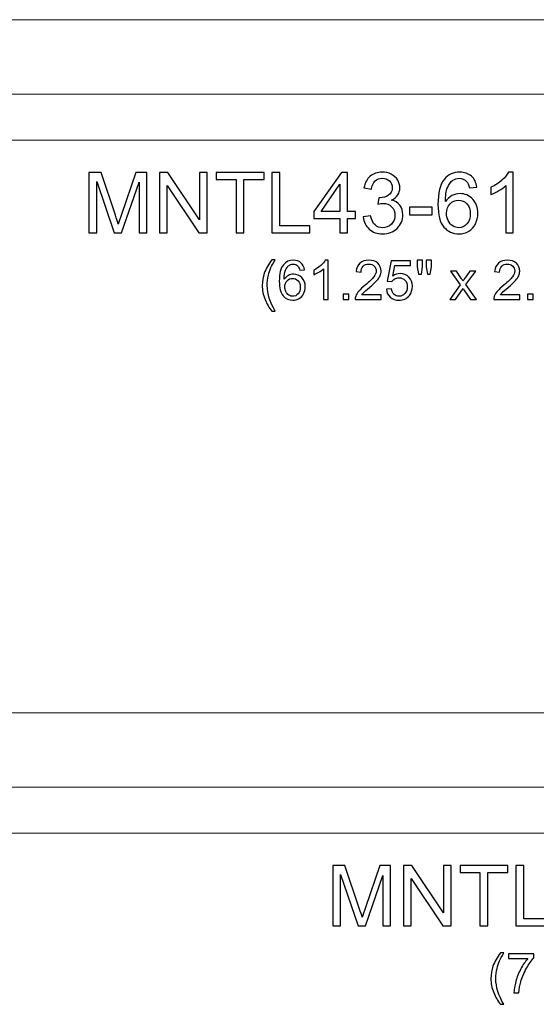
# Model space of a CAD drawing. Units: inches. Extents: x -38.4 to 48.8, y 22.4 to 41.8.
# Drawn here: x -16.5 to -6.3, y 22.4 to 41.8 of the extents above; entities that cross this region are included whole.
import ezdxf

# ---------------------------------------------------------------- set-up
doc = ezdxf.new("R2010")
doc.units = ezdxf.units.IN
doc.header["$MEASUREMENT"] = 0
doc.layers.add('Layer 1', color=7, linetype='Continuous')

msp = doc.modelspace()

# ---------------------------------------------------------------- linework, layer by layer
at = {"layer": 'Layer 1', "color": 250, "lineweight": 9}
for points in [[(-37.411, 39.456), (-37.573, 39.456), (-37.909, 39.498), (-37.909, 39.729), (-37.909, 39.729), (-37.909, 39.729), (-37.909, 40.361), (-37.909, 40.361), (-37.909, 40.361), (-37.909, 40.361), (-38.084, 40.373), (-38.221, 40.373), (-38.221, 40.373), (-38.308, 40.373), (-38.358, 40.458), (-38.358, 40.543), (-38.358, 40.543), (-38.358, 40.543), (-38.358, 41.588), (-38.358, 41.588), (-38.358, 41.588), (-38.358, 41.831), (-38.358, 41.831), (-37.909, 41.831), (-37.909, 41.831), (-37.909, 41.831), (22.443, 41.831), (22.443, 41.831), (22.443, 41.831), (22.892, 41.831), (22.892, 41.831), (22.892, 41.588), (22.892, 41.588), (22.892, 41.588), (22.892, 40.543), (22.892, 40.543), (22.892, 40.543), (22.892, 40.458), (22.842, 40.373), (22.755, 40.373), (22.755, 40.373), (22.618, 40.373), (22.443, 40.361), (22.443, 40.361), (22.443, 40.361), (22.443, 40.361), (22.443, 39.729), (22.443, 39.729), (22.443, 39.729), (22.443, 39.498), (22.107, 39.456), (21.945, 39.456), (21.945, 39.456), (21.945, 39.456), (-37.411, 39.456), (-37.411, 39.456)], [(-37.411, 25.775), (-37.573, 25.775), (-37.909, 25.817), (-37.909, 26.048), (-37.909, 26.048), (-37.909, 26.048), (-37.909, 26.68), (-37.909, 26.68), (-37.909, 26.68), (-37.909, 26.68), (-38.084, 26.692), (-38.221, 26.692), (-38.221, 26.692), (-38.308, 26.692), (-38.358, 26.777), (-38.358, 26.862), (-38.358, 26.862), (-38.358, 26.862), (-38.358, 27.906), (-38.358, 27.906), (-38.358, 27.906), (-38.358, 28.15), (-38.358, 28.15), (-37.909, 28.15), (-37.909, 28.15), (-37.909, 28.15), (32.068, 28.15), (32.068, 28.15), (32.068, 28.15), (32.517, 28.15), (32.517, 28.15), (32.517, 27.906), (32.517, 27.906), (32.517, 27.906), (32.517, 26.862), (32.517, 26.862), (32.517, 26.862), (32.517, 26.777), (32.467, 26.692), (32.38, 26.692), (32.38, 26.692), (32.243, 26.692), (32.068, 26.68), (32.068, 26.68), (32.068, 26.68), (32.068, 26.68), (32.068, 26.048), (32.068, 26.048), (32.068, 26.048), (32.068, 25.817), (31.732, 25.775), (31.57, 25.775), (31.57, 25.775), (31.57, 25.775), (-37.411, 25.775), (-37.411, 25.775)]]:
    msp.add_open_spline(points, degree=3, knots=[0, 0, 0, 0, 0.071429, 0.071429, 0.071429, 0.071429, 0.142857, 0.142857, 0.142857, 0.142857, 0.214286, 0.214286, 0.214286, 0.214286, 0.285714, 0.285714, 0.285714, 0.285714, 0.357143, 0.357143, 0.357143, 0.357143, 0.428571, 0.428571, 0.428571, 0.428571, 0.5, 0.5, 0.5, 0.5, 0.571429, 0.571429, 0.571429, 0.571429, 0.642857, 0.642857, 0.642857, 0.642857, 0.714286, 0.714286, 0.714286, 0.714286, 0.785714, 0.785714, 0.785714, 0.785714, 0.857143, 0.857143, 0.857143, 0.857143, 0.928571, 0.928571, 0.928571, 0.928571, 1, 1, 1, 1], dxfattribs=at)
for points in [[(-37.909, 40.361), (-37.909, 40.361), (22.443, 40.361), (22.443, 40.361)], [(-37.909, 26.68), (-37.909, 26.68), (32.068, 26.68), (32.068, 26.68)]]:
    msp.add_open_spline(points, degree=3, dxfattribs=at)
at = {"layer": 'Layer 1', "color": 250}
for points, knots in [([(-15.094, 37.624), (-15.094, 37.624), (-15.094, 38.817), (-15.094, 38.817), (-15.094, 38.817), (-15.094, 38.817), (-14.856, 38.817), (-14.856, 38.817), (-14.856, 38.817), (-14.856, 38.817), (-14.574, 37.972), (-14.574, 37.972), (-14.574, 37.972), (-14.548, 37.894), (-14.529, 37.835), (-14.517, 37.796), (-14.517, 37.796), (-14.503, 37.839), (-14.482, 37.903), (-14.453, 37.987), (-14.453, 37.987), (-14.453, 37.987), (-14.168, 38.817), (-14.168, 38.817), (-14.168, 38.817), (-14.168, 38.817), (-13.955, 38.817), (-13.955, 38.817), (-13.955, 38.817), (-13.955, 38.817), (-13.955, 37.624), (-13.955, 37.624), (-13.955, 37.624), (-13.955, 37.624), (-14.107, 37.624), (-14.107, 37.624), (-14.107, 37.624), (-14.107, 37.624), (-14.107, 38.622), (-14.107, 38.622), (-14.107, 38.622), (-14.107, 38.622), (-14.454, 37.624), (-14.454, 37.624), (-14.454, 37.624), (-14.454, 37.624), (-14.597, 37.624), (-14.597, 37.624), (-14.597, 37.624), (-14.597, 37.624), (-14.942, 38.639), (-14.942, 38.639), (-14.942, 38.639), (-14.942, 38.639), (-14.942, 37.624), (-14.942, 37.624), (-14.942, 37.624), (-14.942, 37.624), (-15.094, 37.624), (-15.094, 37.624)], [0, 0, 0, 0, 0.066667, 0.066667, 0.066667, 0.066667, 0.133333, 0.133333, 0.133333, 0.133333, 0.2, 0.2, 0.2, 0.2, 0.266667, 0.266667, 0.266667, 0.266667, 0.333333, 0.333333, 0.333333, 0.333333, 0.4, 0.4, 0.4, 0.4, 0.466667, 0.466667, 0.466667, 0.466667, 0.533333, 0.533333, 0.533333, 0.533333, 0.6, 0.6, 0.6, 0.6, 0.666667, 0.666667, 0.666667, 0.666667, 0.733333, 0.733333, 0.733333, 0.733333, 0.8, 0.8, 0.8, 0.8, 0.866667, 0.866667, 0.866667, 0.866667, 0.933333, 0.933333, 0.933333, 0.933333, 1, 1, 1, 1]), ([(-13.702, 37.624), (-13.702, 37.624), (-13.702, 38.817), (-13.702, 38.817), (-13.702, 38.817), (-13.702, 38.817), (-13.54, 38.817), (-13.54, 38.817), (-13.54, 38.817), (-13.54, 38.817), (-12.914, 37.88), (-12.914, 37.88), (-12.914, 37.88), (-12.914, 37.88), (-12.914, 38.817), (-12.914, 38.817), (-12.914, 38.817), (-12.914, 38.817), (-12.762, 38.817), (-12.762, 38.817), (-12.762, 38.817), (-12.762, 38.817), (-12.762, 37.624), (-12.762, 37.624), (-12.762, 37.624), (-12.762, 37.624), (-12.924, 37.624), (-12.924, 37.624), (-12.924, 37.624), (-12.924, 37.624), (-13.551, 38.561), (-13.551, 38.561), (-13.551, 38.561), (-13.551, 38.561), (-13.551, 37.624), (-13.551, 37.624), (-13.551, 37.624), (-13.551, 37.624), (-13.702, 37.624), (-13.702, 37.624)], [0, 0, 0, 0, 0.1, 0.1, 0.1, 0.1, 0.2, 0.2, 0.2, 0.2, 0.3, 0.3, 0.3, 0.3, 0.4, 0.4, 0.4, 0.4, 0.5, 0.5, 0.5, 0.5, 0.6, 0.6, 0.6, 0.6, 0.7, 0.7, 0.7, 0.7, 0.8, 0.8, 0.8, 0.8, 0.9, 0.9, 0.9, 0.9, 1, 1, 1, 1]), ([(-12.193, 37.624), (-12.193, 37.624), (-12.193, 38.676), (-12.193, 38.676), (-12.193, 38.676), (-12.193, 38.676), (-12.586, 38.676), (-12.586, 38.676), (-12.586, 38.676), (-12.586, 38.676), (-12.586, 38.817), (-12.586, 38.817), (-12.586, 38.817), (-12.586, 38.817), (-11.641, 38.817), (-11.641, 38.817), (-11.641, 38.817), (-11.641, 38.817), (-11.641, 38.676), (-11.641, 38.676), (-11.641, 38.676), (-11.641, 38.676), (-12.036, 38.676), (-12.036, 38.676), (-12.036, 38.676), (-12.036, 38.676), (-12.036, 37.624), (-12.036, 37.624), (-12.036, 37.624), (-12.036, 37.624), (-12.193, 37.624), (-12.193, 37.624)], [0, 0, 0, 0, 0.125, 0.125, 0.125, 0.125, 0.25, 0.25, 0.25, 0.25, 0.375, 0.375, 0.375, 0.375, 0.5, 0.5, 0.5, 0.5, 0.625, 0.625, 0.625, 0.625, 0.75, 0.75, 0.75, 0.75, 0.875, 0.875, 0.875, 0.875, 1, 1, 1, 1]), ([(-11.486, 37.624), (-11.486, 37.624), (-11.486, 38.817), (-11.486, 38.817), (-11.486, 38.817), (-11.486, 38.817), (-11.327, 38.817), (-11.327, 38.817), (-11.327, 38.817), (-11.327, 38.817), (-11.327, 37.765), (-11.327, 37.765), (-11.327, 37.765), (-11.327, 37.765), (-10.74, 37.765), (-10.74, 37.765), (-10.74, 37.765), (-10.74, 37.765), (-10.74, 37.624), (-10.74, 37.624), (-10.74, 37.624), (-10.74, 37.624), (-11.486, 37.624), (-11.486, 37.624)], [0, 0, 0, 0, 0.166667, 0.166667, 0.166667, 0.166667, 0.333333, 0.333333, 0.333333, 0.333333, 0.5, 0.5, 0.5, 0.5, 0.666667, 0.666667, 0.666667, 0.666667, 0.833333, 0.833333, 0.833333, 0.833333, 1, 1, 1, 1]), ([(-10.142, 37.624), (-10.142, 37.624), (-10.142, 37.909), (-10.142, 37.909), (-10.142, 37.909), (-10.142, 37.909), (-10.659, 37.909), (-10.659, 37.909), (-10.659, 37.909), (-10.659, 37.909), (-10.659, 38.044), (-10.659, 38.044), (-10.659, 38.044), (-10.659, 38.044), (-10.115, 38.817), (-10.115, 38.817), (-10.115, 38.817), (-10.115, 38.817), (-9.995, 38.817), (-9.995, 38.817), (-9.995, 38.817), (-9.995, 38.817), (-9.995, 38.044), (-9.995, 38.044), (-9.995, 38.044), (-9.995, 38.044), (-9.834, 38.044), (-9.834, 38.044), (-9.834, 38.044), (-9.834, 38.044), (-9.834, 37.909), (-9.834, 37.909), (-9.834, 37.909), (-9.834, 37.909), (-9.995, 37.909), (-9.995, 37.909), (-9.995, 37.909), (-9.995, 37.909), (-9.995, 37.624), (-9.995, 37.624), (-9.995, 37.624), (-9.995, 37.624), (-10.142, 37.624), (-10.142, 37.624)], [0, 0, 0, 0, 0.090909, 0.090909, 0.090909, 0.090909, 0.181818, 0.181818, 0.181818, 0.181818, 0.272727, 0.272727, 0.272727, 0.272727, 0.363636, 0.363636, 0.363636, 0.363636, 0.454545, 0.454545, 0.454545, 0.454545, 0.545455, 0.545455, 0.545455, 0.545455, 0.636364, 0.636364, 0.636364, 0.636364, 0.727273, 0.727273, 0.727273, 0.727273, 0.818182, 0.818182, 0.818182, 0.818182, 0.909091, 0.909091, 0.909091, 0.909091, 1, 1, 1, 1]), ([(-9.684, 37.939), (-9.684, 37.939), (-9.537, 37.958), (-9.537, 37.958), (-9.537, 37.958), (-9.52, 37.875), (-9.492, 37.816), (-9.451, 37.779), (-9.451, 37.779), (-9.411, 37.742), (-9.362, 37.724), (-9.304, 37.724), (-9.304, 37.724), (-9.235, 37.724), (-9.176, 37.748), (-9.129, 37.796), (-9.129, 37.796), (-9.082, 37.843), (-9.058, 37.902), (-9.058, 37.973), (-9.058, 37.973), (-9.058, 38.04), (-9.08, 38.096), (-9.124, 38.139), (-9.124, 38.139), (-9.168, 38.183), (-9.224, 38.205), (-9.291, 38.205), (-9.291, 38.205), (-9.319, 38.205), (-9.354, 38.199), (-9.395, 38.189), (-9.395, 38.189), (-9.395, 38.189), (-9.378, 38.317), (-9.378, 38.317), (-9.378, 38.317), (-9.369, 38.316), (-9.361, 38.316), (-9.355, 38.316), (-9.355, 38.316), (-9.292, 38.316), (-9.236, 38.332), (-9.186, 38.364), (-9.186, 38.364), (-9.136, 38.397), (-9.111, 38.447), (-9.111, 38.515), (-9.111, 38.515), (-9.111, 38.569), (-9.13, 38.613), (-9.166, 38.648), (-9.166, 38.648), (-9.202, 38.684), (-9.249, 38.701), (-9.307, 38.701), (-9.307, 38.701), (-9.364, 38.701), (-9.411, 38.683), (-9.449, 38.648), (-9.449, 38.648), (-9.487, 38.612), (-9.512, 38.558), (-9.522, 38.486), (-9.522, 38.486), (-9.522, 38.486), (-9.669, 38.512), (-9.669, 38.512), (-9.669, 38.512), (-9.651, 38.611), (-9.61, 38.687), (-9.547, 38.741), (-9.547, 38.741), (-9.483, 38.795), (-9.404, 38.822), (-9.31, 38.822), (-9.31, 38.822), (-9.245, 38.822), (-9.185, 38.808), (-9.13, 38.78), (-9.13, 38.78), (-9.076, 38.752), (-9.034, 38.714), (-9.004, 38.666), (-9.004, 38.666), (-8.976, 38.617), (-8.961, 38.566), (-8.961, 38.512), (-8.961, 38.512), (-8.961, 38.46), (-8.975, 38.413), (-9.002, 38.371), (-9.002, 38.371), (-9.03, 38.329), (-9.071, 38.295), (-9.125, 38.27), (-9.125, 38.27), (-9.055, 38.254), (-9, 38.22), (-8.961, 38.169), (-8.961, 38.169), (-8.922, 38.117), (-8.902, 38.053), (-8.902, 37.976), (-8.902, 37.976), (-8.902, 37.872), (-8.94, 37.784), (-9.016, 37.711), (-9.016, 37.711), (-9.092, 37.639), (-9.188, 37.603), (-9.304, 37.603), (-9.304, 37.603), (-9.409, 37.603), (-9.496, 37.634), (-9.565, 37.696), (-9.565, 37.696), (-9.634, 37.759), (-9.674, 37.839), (-9.684, 37.939)], [0, 0, 0, 0, 0.033333, 0.033333, 0.033333, 0.033333, 0.066667, 0.066667, 0.066667, 0.066667, 0.1, 0.1, 0.1, 0.1, 0.133333, 0.133333, 0.133333, 0.133333, 0.166667, 0.166667, 0.166667, 0.166667, 0.2, 0.2, 0.2, 0.2, 0.233333, 0.233333, 0.233333, 0.233333, 0.266667, 0.266667, 0.266667, 0.266667, 0.3, 0.3, 0.3, 0.3, 0.333333, 0.333333, 0.333333, 0.333333, 0.366667, 0.366667, 0.366667, 0.366667, 0.4, 0.4, 0.4, 0.4, 0.433333, 0.433333, 0.433333, 0.433333, 0.466667, 0.466667, 0.466667, 0.466667, 0.5, 0.5, 0.5, 0.5, 0.533333, 0.533333, 0.533333, 0.533333, 0.566667, 0.566667, 0.566667, 0.566667, 0.6, 0.6, 0.6, 0.6, 0.633333, 0.633333, 0.633333, 0.633333, 0.666667, 0.666667, 0.666667, 0.666667, 0.7, 0.7, 0.7, 0.7, 0.733333, 0.733333, 0.733333, 0.733333, 0.766667, 0.766667, 0.766667, 0.766667, 0.8, 0.8, 0.8, 0.8, 0.833333, 0.833333, 0.833333, 0.833333, 0.866667, 0.866667, 0.866667, 0.866667, 0.9, 0.9, 0.9, 0.9, 0.933333, 0.933333, 0.933333, 0.933333, 0.966667, 0.966667, 0.966667, 0.966667, 1, 1, 1, 1]), ([(-7.442, 38.525), (-7.442, 38.525), (-7.588, 38.513), (-7.588, 38.513), (-7.588, 38.513), (-7.601, 38.571), (-7.619, 38.613), (-7.643, 38.639), (-7.643, 38.639), (-7.683, 38.681), (-7.732, 38.701), (-7.79, 38.701), (-7.79, 38.701), (-7.837, 38.701), (-7.877, 38.688), (-7.913, 38.662), (-7.913, 38.662), (-7.959, 38.629), (-7.995, 38.579), (-8.022, 38.515), (-8.022, 38.515), (-8.048, 38.451), (-8.062, 38.359), (-8.063, 38.239), (-8.063, 38.239), (-8.028, 38.293), (-7.985, 38.333), (-7.934, 38.359), (-7.934, 38.359), (-7.883, 38.385), (-7.829, 38.398), (-7.774, 38.398), (-7.774, 38.398), (-7.676, 38.398), (-7.593, 38.362), (-7.524, 38.29), (-7.524, 38.29), (-7.456, 38.218), (-7.421, 38.125), (-7.421, 38.011), (-7.421, 38.011), (-7.421, 37.936), (-7.437, 37.867), (-7.47, 37.802), (-7.47, 37.802), (-7.502, 37.738), (-7.546, 37.689), (-7.603, 37.655), (-7.603, 37.655), (-7.659, 37.621), (-7.723, 37.604), (-7.795, 37.604), (-7.795, 37.604), (-7.917, 37.604), (-8.016, 37.648), (-8.093, 37.738), (-8.093, 37.738), (-8.171, 37.828), (-8.209, 37.976), (-8.209, 38.182), (-8.209, 38.182), (-8.209, 38.413), (-8.166, 38.58), (-8.081, 38.685), (-8.081, 38.685), (-8.007, 38.776), (-7.907, 38.822), (-7.781, 38.822), (-7.781, 38.822), (-7.687, 38.822), (-7.61, 38.796), (-7.55, 38.743), (-7.55, 38.743), (-7.49, 38.69), (-7.454, 38.617), (-7.442, 38.525)], [0, 0, 0, 0, 0.052632, 0.052632, 0.052632, 0.052632, 0.105263, 0.105263, 0.105263, 0.105263, 0.157895, 0.157895, 0.157895, 0.157895, 0.210526, 0.210526, 0.210526, 0.210526, 0.263158, 0.263158, 0.263158, 0.263158, 0.315789, 0.315789, 0.315789, 0.315789, 0.368421, 0.368421, 0.368421, 0.368421, 0.421053, 0.421053, 0.421053, 0.421053, 0.473684, 0.473684, 0.473684, 0.473684, 0.526316, 0.526316, 0.526316, 0.526316, 0.578947, 0.578947, 0.578947, 0.578947, 0.631579, 0.631579, 0.631579, 0.631579, 0.684211, 0.684211, 0.684211, 0.684211, 0.736842, 0.736842, 0.736842, 0.736842, 0.789474, 0.789474, 0.789474, 0.789474, 0.842105, 0.842105, 0.842105, 0.842105, 0.894737, 0.894737, 0.894737, 0.894737, 0.947368, 0.947368, 0.947368, 0.947368, 1, 1, 1, 1]), ([(-6.724, 37.624), (-6.724, 37.624), (-6.87, 37.624), (-6.87, 37.624), (-6.87, 37.624), (-6.87, 37.624), (-6.87, 38.557), (-6.87, 38.557), (-6.87, 38.557), (-6.906, 38.524), (-6.952, 38.49), (-7.009, 38.456), (-7.009, 38.456), (-7.066, 38.423), (-7.118, 38.397), (-7.163, 38.381), (-7.163, 38.381), (-7.163, 38.381), (-7.163, 38.522), (-7.163, 38.522), (-7.163, 38.522), (-7.081, 38.561), (-7.01, 38.607), (-6.948, 38.662), (-6.948, 38.662), (-6.887, 38.717), (-6.844, 38.77), (-6.818, 38.822), (-6.818, 38.822), (-6.818, 38.822), (-6.724, 38.822), (-6.724, 38.822), (-6.724, 38.822), (-6.724, 38.822), (-6.724, 37.624), (-6.724, 37.624)], [0, 0, 0, 0, 0.111111, 0.111111, 0.111111, 0.111111, 0.222222, 0.222222, 0.222222, 0.222222, 0.333333, 0.333333, 0.333333, 0.333333, 0.444444, 0.444444, 0.444444, 0.444444, 0.555556, 0.555556, 0.555556, 0.555556, 0.666667, 0.666667, 0.666667, 0.666667, 0.777778, 0.777778, 0.777778, 0.777778, 0.888889, 0.888889, 0.888889, 0.888889, 1, 1, 1, 1]), ([(-10.142, 38.044), (-10.142, 38.044), (-10.142, 38.582), (-10.142, 38.582), (-10.142, 38.582), (-10.142, 38.582), (-10.515, 38.044), (-10.515, 38.044), (-10.515, 38.044), (-10.515, 38.044), (-10.142, 38.044), (-10.142, 38.044)], [0, 0, 0, 0, 0.333333, 0.333333, 0.333333, 0.333333, 0.666667, 0.666667, 0.666667, 0.666667, 1, 1, 1, 1]), ([(-8.774, 37.982), (-8.774, 37.982), (-8.774, 38.129), (-8.774, 38.129), (-8.774, 38.129), (-8.774, 38.129), (-8.324, 38.129), (-8.324, 38.129), (-8.324, 38.129), (-8.324, 38.129), (-8.324, 37.982), (-8.324, 37.982), (-8.324, 37.982), (-8.324, 37.982), (-8.774, 37.982), (-8.774, 37.982)], [0, 0, 0, 0, 0.25, 0.25, 0.25, 0.25, 0.5, 0.5, 0.5, 0.5, 0.75, 0.75, 0.75, 0.75, 1, 1, 1, 1]), ([(-8.041, 38.011), (-8.041, 37.96), (-8.03, 37.912), (-8.008, 37.866), (-8.008, 37.866), (-7.987, 37.819), (-7.957, 37.784), (-7.919, 37.76), (-7.919, 37.76), (-7.88, 37.736), (-7.839, 37.724), (-7.797, 37.724), (-7.797, 37.724), (-7.735, 37.724), (-7.682, 37.749), (-7.638, 37.799), (-7.638, 37.799), (-7.593, 37.849), (-7.571, 37.917), (-7.571, 38.002), (-7.571, 38.002), (-7.571, 38.085), (-7.593, 38.15), (-7.637, 38.197), (-7.637, 38.197), (-7.681, 38.245), (-7.736, 38.268), (-7.803, 38.268), (-7.803, 38.268), (-7.869, 38.268), (-7.925, 38.245), (-7.971, 38.197), (-7.971, 38.197), (-8.017, 38.15), (-8.041, 38.087), (-8.041, 38.011)], [0, 0, 0, 0, 0.111111, 0.111111, 0.111111, 0.111111, 0.222222, 0.222222, 0.222222, 0.222222, 0.333333, 0.333333, 0.333333, 0.333333, 0.444444, 0.444444, 0.444444, 0.444444, 0.555556, 0.555556, 0.555556, 0.555556, 0.666667, 0.666667, 0.666667, 0.666667, 0.777778, 0.777778, 0.777778, 0.777778, 0.888889, 0.888889, 0.888889, 0.888889, 1, 1, 1, 1]), ([(-11.488, 36.078), (-11.541, 36.144), (-11.585, 36.222), (-11.621, 36.31), (-11.621, 36.31), (-11.658, 36.399), (-11.676, 36.491), (-11.676, 36.587), (-11.676, 36.587), (-11.676, 36.671), (-11.662, 36.751), (-11.635, 36.828), (-11.635, 36.828), (-11.603, 36.917), (-11.554, 37.006), (-11.488, 37.094), (-11.488, 37.094), (-11.488, 37.094), (-11.42, 37.094), (-11.42, 37.094), (-11.42, 37.094), (-11.463, 37.021), (-11.491, 36.969), (-11.504, 36.937), (-11.504, 36.937), (-11.526, 36.889), (-11.543, 36.838), (-11.555, 36.785), (-11.555, 36.785), (-11.571, 36.719), (-11.578, 36.653), (-11.578, 36.586), (-11.578, 36.586), (-11.578, 36.416), (-11.525, 36.247), (-11.42, 36.078), (-11.42, 36.078), (-11.42, 36.078), (-11.488, 36.078), (-11.488, 36.078)], [0, 0, 0, 0, 0.1, 0.1, 0.1, 0.1, 0.2, 0.2, 0.2, 0.2, 0.3, 0.3, 0.3, 0.3, 0.4, 0.4, 0.4, 0.4, 0.5, 0.5, 0.5, 0.5, 0.6, 0.6, 0.6, 0.6, 0.7, 0.7, 0.7, 0.7, 0.8, 0.8, 0.8, 0.8, 0.9, 0.9, 0.9, 0.9, 1, 1, 1, 1]), ([(-10.842, 36.891), (-10.842, 36.891), (-10.936, 36.884), (-10.936, 36.884), (-10.936, 36.884), (-10.945, 36.921), (-10.957, 36.948), (-10.972, 36.965), (-10.972, 36.965), (-10.998, 36.993), (-11.03, 37.006), (-11.068, 37.006), (-11.068, 37.006), (-11.098, 37.006), (-11.125, 36.998), (-11.147, 36.981), (-11.147, 36.981), (-11.177, 36.959), (-11.201, 36.927), (-11.218, 36.885), (-11.218, 36.885), (-11.236, 36.843), (-11.245, 36.783), (-11.245, 36.706), (-11.245, 36.706), (-11.222, 36.74), (-11.194, 36.766), (-11.161, 36.783), (-11.161, 36.783), (-11.128, 36.8), (-11.093, 36.809), (-11.057, 36.809), (-11.057, 36.809), (-10.993, 36.809), (-10.939, 36.785), (-10.895, 36.739), (-10.895, 36.739), (-10.85, 36.692), (-10.828, 36.632), (-10.828, 36.558), (-10.828, 36.558), (-10.828, 36.509), (-10.839, 36.464), (-10.859, 36.422), (-10.859, 36.422), (-10.88, 36.38), (-10.909, 36.348), (-10.946, 36.326), (-10.946, 36.326), (-10.983, 36.304), (-11.024, 36.293), (-11.071, 36.293), (-11.071, 36.293), (-11.15, 36.293), (-11.215, 36.322), (-11.265, 36.38), (-11.265, 36.38), (-11.315, 36.438), (-11.34, 36.535), (-11.34, 36.669), (-11.34, 36.669), (-11.34, 36.818), (-11.312, 36.927), (-11.257, 36.995), (-11.257, 36.995), (-11.209, 37.055), (-11.144, 37.084), (-11.062, 37.084), (-11.062, 37.084), (-11.001, 37.084), (-10.951, 37.067), (-10.912, 37.033), (-10.912, 37.033), (-10.873, 36.999), (-10.85, 36.952), (-10.842, 36.891)], [0, 0, 0, 0, 0.052632, 0.052632, 0.052632, 0.052632, 0.105263, 0.105263, 0.105263, 0.105263, 0.157895, 0.157895, 0.157895, 0.157895, 0.210526, 0.210526, 0.210526, 0.210526, 0.263158, 0.263158, 0.263158, 0.263158, 0.315789, 0.315789, 0.315789, 0.315789, 0.368421, 0.368421, 0.368421, 0.368421, 0.421053, 0.421053, 0.421053, 0.421053, 0.473684, 0.473684, 0.473684, 0.473684, 0.526316, 0.526316, 0.526316, 0.526316, 0.578947, 0.578947, 0.578947, 0.578947, 0.631579, 0.631579, 0.631579, 0.631579, 0.684211, 0.684211, 0.684211, 0.684211, 0.736842, 0.736842, 0.736842, 0.736842, 0.789474, 0.789474, 0.789474, 0.789474, 0.842105, 0.842105, 0.842105, 0.842105, 0.894737, 0.894737, 0.894737, 0.894737, 0.947368, 0.947368, 0.947368, 0.947368, 1, 1, 1, 1]), ([(-10.375, 36.306), (-10.375, 36.306), (-10.47, 36.306), (-10.47, 36.306), (-10.47, 36.306), (-10.47, 36.306), (-10.47, 36.912), (-10.47, 36.912), (-10.47, 36.912), (-10.493, 36.891), (-10.523, 36.869), (-10.56, 36.847), (-10.56, 36.847), (-10.597, 36.825), (-10.631, 36.809), (-10.66, 36.798), (-10.66, 36.798), (-10.66, 36.798), (-10.66, 36.89), (-10.66, 36.89), (-10.66, 36.89), (-10.607, 36.915), (-10.56, 36.945), (-10.521, 36.981), (-10.521, 36.981), (-10.481, 37.016), (-10.453, 37.051), (-10.436, 37.084), (-10.436, 37.084), (-10.436, 37.084), (-10.375, 37.084), (-10.375, 37.084), (-10.375, 37.084), (-10.375, 37.084), (-10.375, 36.306), (-10.375, 36.306)], [0, 0, 0, 0, 0.111111, 0.111111, 0.111111, 0.111111, 0.222222, 0.222222, 0.222222, 0.222222, 0.333333, 0.333333, 0.333333, 0.333333, 0.444444, 0.444444, 0.444444, 0.444444, 0.555556, 0.555556, 0.555556, 0.555556, 0.666667, 0.666667, 0.666667, 0.666667, 0.777778, 0.777778, 0.777778, 0.777778, 0.888889, 0.888889, 0.888889, 0.888889, 1, 1, 1, 1]), ([(-9.329, 36.397), (-9.329, 36.397), (-9.329, 36.306), (-9.329, 36.306), (-9.329, 36.306), (-9.329, 36.306), (-9.842, 36.306), (-9.842, 36.306), (-9.842, 36.306), (-9.843, 36.329), (-9.839, 36.351), (-9.831, 36.372), (-9.831, 36.372), (-9.818, 36.407), (-9.797, 36.441), (-9.768, 36.475), (-9.768, 36.475), (-9.739, 36.509), (-9.698, 36.548), (-9.644, 36.592), (-9.644, 36.592), (-9.559, 36.662), (-9.502, 36.716), (-9.473, 36.757), (-9.473, 36.757), (-9.443, 36.797), (-9.428, 36.835), (-9.428, 36.871), (-9.428, 36.871), (-9.428, 36.909), (-9.442, 36.941), (-9.469, 36.967), (-9.469, 36.967), (-9.496, 36.993), (-9.531, 37.006), (-9.574, 37.006), (-9.574, 37.006), (-9.62, 37.006), (-9.657, 36.992), (-9.684, 36.964), (-9.684, 36.964), (-9.712, 36.937), (-9.726, 36.899), (-9.726, 36.85), (-9.726, 36.85), (-9.726, 36.85), (-9.824, 36.86), (-9.824, 36.86), (-9.824, 36.86), (-9.817, 36.933), (-9.792, 36.989), (-9.748, 37.027), (-9.748, 37.027), (-9.705, 37.065), (-9.646, 37.084), (-9.572, 37.084), (-9.572, 37.084), (-9.498, 37.084), (-9.439, 37.064), (-9.396, 37.023), (-9.396, 37.023), (-9.352, 36.981), (-9.33, 36.93), (-9.33, 36.869), (-9.33, 36.869), (-9.33, 36.838), (-9.337, 36.807), (-9.349, 36.778), (-9.349, 36.778), (-9.362, 36.748), (-9.383, 36.716), (-9.413, 36.683), (-9.413, 36.683), (-9.442, 36.65), (-9.491, 36.604), (-9.559, 36.546), (-9.559, 36.546), (-9.617, 36.498), (-9.653, 36.466), (-9.669, 36.449), (-9.669, 36.449), (-9.686, 36.432), (-9.699, 36.415), (-9.71, 36.397), (-9.71, 36.397), (-9.71, 36.397), (-9.329, 36.397), (-9.329, 36.397)], [0, 0, 0, 0, 0.045455, 0.045455, 0.045455, 0.045455, 0.090909, 0.090909, 0.090909, 0.090909, 0.136364, 0.136364, 0.136364, 0.136364, 0.181818, 0.181818, 0.181818, 0.181818, 0.227273, 0.227273, 0.227273, 0.227273, 0.272727, 0.272727, 0.272727, 0.272727, 0.318182, 0.318182, 0.318182, 0.318182, 0.363636, 0.363636, 0.363636, 0.363636, 0.409091, 0.409091, 0.409091, 0.409091, 0.454545, 0.454545, 0.454545, 0.454545, 0.5, 0.5, 0.5, 0.5, 0.545455, 0.545455, 0.545455, 0.545455, 0.590909, 0.590909, 0.590909, 0.590909, 0.636364, 0.636364, 0.636364, 0.636364, 0.681818, 0.681818, 0.681818, 0.681818, 0.727273, 0.727273, 0.727273, 0.727273, 0.772727, 0.772727, 0.772727, 0.772727, 0.818182, 0.818182, 0.818182, 0.818182, 0.863636, 0.863636, 0.863636, 0.863636, 0.909091, 0.909091, 0.909091, 0.909091, 0.954545, 0.954545, 0.954545, 0.954545, 1, 1, 1, 1]), ([(-9.227, 36.509), (-9.227, 36.509), (-9.127, 36.517), (-9.127, 36.517), (-9.127, 36.517), (-9.12, 36.469), (-9.103, 36.432), (-9.076, 36.408), (-9.076, 36.408), (-9.049, 36.383), (-9.016, 36.371), (-8.978, 36.371), (-8.978, 36.371), (-8.932, 36.371), (-8.893, 36.388), (-8.862, 36.423), (-8.862, 36.423), (-8.83, 36.457), (-8.814, 36.503), (-8.814, 36.56), (-8.814, 36.56), (-8.814, 36.614), (-8.829, 36.657), (-8.86, 36.689), (-8.86, 36.689), (-8.89, 36.72), (-8.93, 36.736), (-8.98, 36.736), (-8.98, 36.736), (-9.01, 36.736), (-9.038, 36.729), (-9.063, 36.715), (-9.063, 36.715), (-9.087, 36.701), (-9.107, 36.683), (-9.121, 36.661), (-9.121, 36.661), (-9.121, 36.661), (-9.21, 36.672), (-9.21, 36.672), (-9.21, 36.672), (-9.21, 36.672), (-9.135, 37.071), (-9.135, 37.071), (-9.135, 37.071), (-9.135, 37.071), (-8.749, 37.071), (-8.749, 37.071), (-8.749, 37.071), (-8.749, 37.071), (-8.749, 36.98), (-8.749, 36.98), (-8.749, 36.98), (-8.749, 36.98), (-9.059, 36.98), (-9.059, 36.98), (-9.059, 36.98), (-9.059, 36.98), (-9.101, 36.771), (-9.101, 36.771), (-9.101, 36.771), (-9.054, 36.804), (-9.005, 36.82), (-8.954, 36.82), (-8.954, 36.82), (-8.887, 36.82), (-8.829, 36.796), (-8.783, 36.75), (-8.783, 36.75), (-8.736, 36.703), (-8.713, 36.642), (-8.713, 36.569), (-8.713, 36.569), (-8.713, 36.498), (-8.734, 36.438), (-8.774, 36.387), (-8.774, 36.387), (-8.824, 36.324), (-8.892, 36.293), (-8.978, 36.293), (-8.978, 36.293), (-9.049, 36.293), (-9.106, 36.312), (-9.151, 36.352), (-9.151, 36.352), (-9.195, 36.391), (-9.221, 36.444), (-9.227, 36.509)], [0, 0, 0, 0, 0.045455, 0.045455, 0.045455, 0.045455, 0.090909, 0.090909, 0.090909, 0.090909, 0.136364, 0.136364, 0.136364, 0.136364, 0.181818, 0.181818, 0.181818, 0.181818, 0.227273, 0.227273, 0.227273, 0.227273, 0.272727, 0.272727, 0.272727, 0.272727, 0.318182, 0.318182, 0.318182, 0.318182, 0.363636, 0.363636, 0.363636, 0.363636, 0.409091, 0.409091, 0.409091, 0.409091, 0.454545, 0.454545, 0.454545, 0.454545, 0.5, 0.5, 0.5, 0.5, 0.545455, 0.545455, 0.545455, 0.545455, 0.590909, 0.590909, 0.590909, 0.590909, 0.636364, 0.636364, 0.636364, 0.636364, 0.681818, 0.681818, 0.681818, 0.681818, 0.727273, 0.727273, 0.727273, 0.727273, 0.772727, 0.772727, 0.772727, 0.772727, 0.818182, 0.818182, 0.818182, 0.818182, 0.863636, 0.863636, 0.863636, 0.863636, 0.909091, 0.909091, 0.909091, 0.909091, 0.954545, 0.954545, 0.954545, 0.954545, 1, 1, 1, 1]), ([(-8.593, 36.807), (-8.593, 36.807), (-8.62, 36.954), (-8.62, 36.954), (-8.62, 36.954), (-8.62, 36.954), (-8.62, 37.081), (-8.62, 37.081), (-8.62, 37.081), (-8.62, 37.081), (-8.512, 37.081), (-8.512, 37.081), (-8.512, 37.081), (-8.512, 37.081), (-8.512, 36.954), (-8.512, 36.954), (-8.512, 36.954), (-8.512, 36.954), (-8.535, 36.807), (-8.535, 36.807), (-8.535, 36.807), (-8.535, 36.807), (-8.593, 36.807), (-8.593, 36.807)], [0, 0, 0, 0, 0.166667, 0.166667, 0.166667, 0.166667, 0.333333, 0.333333, 0.333333, 0.333333, 0.5, 0.5, 0.5, 0.5, 0.666667, 0.666667, 0.666667, 0.666667, 0.833333, 0.833333, 0.833333, 0.833333, 1, 1, 1, 1]), ([(-8.418, 36.807), (-8.418, 36.807), (-8.444, 36.954), (-8.444, 36.954), (-8.444, 36.954), (-8.444, 36.954), (-8.444, 37.081), (-8.444, 37.081), (-8.444, 37.081), (-8.444, 37.081), (-8.336, 37.081), (-8.336, 37.081), (-8.336, 37.081), (-8.336, 37.081), (-8.336, 36.954), (-8.336, 36.954), (-8.336, 36.954), (-8.336, 36.954), (-8.361, 36.807), (-8.361, 36.807), (-8.361, 36.807), (-8.361, 36.807), (-8.418, 36.807), (-8.418, 36.807)], [0, 0, 0, 0, 0.166667, 0.166667, 0.166667, 0.166667, 0.333333, 0.333333, 0.333333, 0.333333, 0.5, 0.5, 0.5, 0.5, 0.666667, 0.666667, 0.666667, 0.666667, 0.833333, 0.833333, 0.833333, 0.833333, 1, 1, 1, 1]), ([(-6.596, 36.397), (-6.596, 36.397), (-6.596, 36.306), (-6.596, 36.306), (-6.596, 36.306), (-6.596, 36.306), (-7.109, 36.306), (-7.109, 36.306), (-7.109, 36.306), (-7.109, 36.329), (-7.106, 36.351), (-7.098, 36.372), (-7.098, 36.372), (-7.085, 36.407), (-7.064, 36.441), (-7.035, 36.475), (-7.035, 36.475), (-7.006, 36.509), (-6.965, 36.548), (-6.91, 36.592), (-6.91, 36.592), (-6.826, 36.662), (-6.769, 36.716), (-6.739, 36.757), (-6.739, 36.757), (-6.71, 36.797), (-6.695, 36.835), (-6.695, 36.871), (-6.695, 36.871), (-6.695, 36.909), (-6.708, 36.941), (-6.735, 36.967), (-6.735, 36.967), (-6.762, 36.993), (-6.798, 37.006), (-6.841, 37.006), (-6.841, 37.006), (-6.887, 37.006), (-6.924, 36.992), (-6.951, 36.964), (-6.951, 36.964), (-6.979, 36.937), (-6.993, 36.899), (-6.993, 36.85), (-6.993, 36.85), (-6.993, 36.85), (-7.091, 36.86), (-7.091, 36.86), (-7.091, 36.86), (-7.084, 36.933), (-7.059, 36.989), (-7.015, 37.027), (-7.015, 37.027), (-6.971, 37.065), (-6.913, 37.084), (-6.839, 37.084), (-6.839, 37.084), (-6.764, 37.084), (-6.706, 37.064), (-6.662, 37.023), (-6.662, 37.023), (-6.619, 36.981), (-6.597, 36.93), (-6.597, 36.869), (-6.597, 36.869), (-6.597, 36.838), (-6.603, 36.807), (-6.616, 36.778), (-6.616, 36.778), (-6.629, 36.748), (-6.65, 36.716), (-6.679, 36.683), (-6.679, 36.683), (-6.709, 36.65), (-6.758, 36.604), (-6.826, 36.546), (-6.826, 36.546), (-6.883, 36.498), (-6.92, 36.466), (-6.936, 36.449), (-6.936, 36.449), (-6.952, 36.432), (-6.966, 36.415), (-6.976, 36.397), (-6.976, 36.397), (-6.976, 36.397), (-6.596, 36.397), (-6.596, 36.397)], [0, 0, 0, 0, 0.045455, 0.045455, 0.045455, 0.045455, 0.090909, 0.090909, 0.090909, 0.090909, 0.136364, 0.136364, 0.136364, 0.136364, 0.181818, 0.181818, 0.181818, 0.181818, 0.227273, 0.227273, 0.227273, 0.227273, 0.272727, 0.272727, 0.272727, 0.272727, 0.318182, 0.318182, 0.318182, 0.318182, 0.363636, 0.363636, 0.363636, 0.363636, 0.409091, 0.409091, 0.409091, 0.409091, 0.454545, 0.454545, 0.454545, 0.454545, 0.5, 0.5, 0.5, 0.5, 0.545455, 0.545455, 0.545455, 0.545455, 0.590909, 0.590909, 0.590909, 0.590909, 0.636364, 0.636364, 0.636364, 0.636364, 0.681818, 0.681818, 0.681818, 0.681818, 0.727273, 0.727273, 0.727273, 0.727273, 0.772727, 0.772727, 0.772727, 0.772727, 0.818182, 0.818182, 0.818182, 0.818182, 0.863636, 0.863636, 0.863636, 0.863636, 0.909091, 0.909091, 0.909091, 0.909091, 0.954545, 0.954545, 0.954545, 0.954545, 1, 1, 1, 1]), ([(-7.976, 36.306), (-7.976, 36.306), (-7.771, 36.598), (-7.771, 36.598), (-7.771, 36.598), (-7.771, 36.598), (-7.961, 36.867), (-7.961, 36.867), (-7.961, 36.867), (-7.961, 36.867), (-7.842, 36.867), (-7.842, 36.867), (-7.842, 36.867), (-7.842, 36.867), (-7.756, 36.736), (-7.756, 36.736), (-7.756, 36.736), (-7.739, 36.711), (-7.726, 36.69), (-7.717, 36.673), (-7.717, 36.673), (-7.701, 36.696), (-7.687, 36.717), (-7.674, 36.735), (-7.674, 36.735), (-7.674, 36.735), (-7.579, 36.867), (-7.579, 36.867), (-7.579, 36.867), (-7.579, 36.867), (-7.465, 36.867), (-7.465, 36.867), (-7.465, 36.867), (-7.465, 36.867), (-7.659, 36.603), (-7.659, 36.603), (-7.659, 36.603), (-7.659, 36.603), (-7.45, 36.306), (-7.45, 36.306), (-7.45, 36.306), (-7.45, 36.306), (-7.567, 36.306), (-7.567, 36.306), (-7.567, 36.306), (-7.567, 36.306), (-7.683, 36.48), (-7.683, 36.48), (-7.683, 36.48), (-7.683, 36.48), (-7.713, 36.527), (-7.713, 36.527), (-7.713, 36.527), (-7.713, 36.527), (-7.861, 36.306), (-7.861, 36.306), (-7.861, 36.306), (-7.861, 36.306), (-7.976, 36.306), (-7.976, 36.306)], [0, 0, 0, 0, 0.066667, 0.066667, 0.066667, 0.066667, 0.133333, 0.133333, 0.133333, 0.133333, 0.2, 0.2, 0.2, 0.2, 0.266667, 0.266667, 0.266667, 0.266667, 0.333333, 0.333333, 0.333333, 0.333333, 0.4, 0.4, 0.4, 0.4, 0.466667, 0.466667, 0.466667, 0.466667, 0.533333, 0.533333, 0.533333, 0.533333, 0.6, 0.6, 0.6, 0.6, 0.666667, 0.666667, 0.666667, 0.666667, 0.733333, 0.733333, 0.733333, 0.733333, 0.8, 0.8, 0.8, 0.8, 0.866667, 0.866667, 0.866667, 0.866667, 0.933333, 0.933333, 0.933333, 0.933333, 1, 1, 1, 1]), ([(-11.231, 36.557), (-11.231, 36.524), (-11.223, 36.493), (-11.21, 36.463), (-11.21, 36.463), (-11.196, 36.433), (-11.176, 36.41), (-11.151, 36.394), (-11.151, 36.394), (-11.126, 36.379), (-11.1, 36.371), (-11.072, 36.371), (-11.072, 36.371), (-11.032, 36.371), (-10.998, 36.387), (-10.969, 36.419), (-10.969, 36.419), (-10.94, 36.452), (-10.925, 36.496), (-10.925, 36.552), (-10.925, 36.552), (-10.925, 36.605), (-10.94, 36.648), (-10.968, 36.678), (-10.968, 36.678), (-10.997, 36.709), (-11.033, 36.725), (-11.076, 36.725), (-11.076, 36.725), (-11.119, 36.725), (-11.156, 36.709), (-11.186, 36.678), (-11.186, 36.678), (-11.216, 36.648), (-11.231, 36.607), (-11.231, 36.557)], [0, 0, 0, 0, 0.111111, 0.111111, 0.111111, 0.111111, 0.222222, 0.222222, 0.222222, 0.222222, 0.333333, 0.333333, 0.333333, 0.333333, 0.444444, 0.444444, 0.444444, 0.444444, 0.555556, 0.555556, 0.555556, 0.555556, 0.666667, 0.666667, 0.666667, 0.666667, 0.777778, 0.777778, 0.777778, 0.777778, 0.888889, 0.888889, 0.888889, 0.888889, 1, 1, 1, 1]), ([(-10.077, 36.306), (-10.077, 36.306), (-10.077, 36.414), (-10.077, 36.414), (-10.077, 36.414), (-10.077, 36.414), (-9.969, 36.414), (-9.969, 36.414), (-9.969, 36.414), (-9.969, 36.414), (-9.969, 36.306), (-9.969, 36.306), (-9.969, 36.306), (-9.969, 36.306), (-10.077, 36.306), (-10.077, 36.306)], [0, 0, 0, 0, 0.25, 0.25, 0.25, 0.25, 0.5, 0.5, 0.5, 0.5, 0.75, 0.75, 0.75, 0.75, 1, 1, 1, 1]), ([(-6.441, 36.306), (-6.441, 36.306), (-6.441, 36.414), (-6.441, 36.414), (-6.441, 36.414), (-6.441, 36.414), (-6.332, 36.414), (-6.332, 36.414), (-6.332, 36.414), (-6.332, 36.414), (-6.332, 36.306), (-6.332, 36.306), (-6.332, 36.306), (-6.332, 36.306), (-6.441, 36.306), (-6.441, 36.306)], [0, 0, 0, 0, 0.25, 0.25, 0.25, 0.25, 0.5, 0.5, 0.5, 0.5, 0.75, 0.75, 0.75, 0.75, 1, 1, 1, 1]), ([(-10.281, 23.943), (-10.281, 23.943), (-10.281, 25.136), (-10.281, 25.136), (-10.281, 25.136), (-10.281, 25.136), (-10.044, 25.136), (-10.044, 25.136), (-10.044, 25.136), (-10.044, 25.136), (-9.761, 24.291), (-9.761, 24.291), (-9.761, 24.291), (-9.735, 24.212), (-9.716, 24.154), (-9.704, 24.114), (-9.704, 24.114), (-9.691, 24.158), (-9.67, 24.222), (-9.641, 24.306), (-9.641, 24.306), (-9.641, 24.306), (-9.355, 25.136), (-9.355, 25.136), (-9.355, 25.136), (-9.355, 25.136), (-9.143, 25.136), (-9.143, 25.136), (-9.143, 25.136), (-9.143, 25.136), (-9.143, 23.943), (-9.143, 23.943), (-9.143, 23.943), (-9.143, 23.943), (-9.295, 23.943), (-9.295, 23.943), (-9.295, 23.943), (-9.295, 23.943), (-9.295, 24.941), (-9.295, 24.941), (-9.295, 24.941), (-9.295, 24.941), (-9.642, 23.943), (-9.642, 23.943), (-9.642, 23.943), (-9.642, 23.943), (-9.784, 23.943), (-9.784, 23.943), (-9.784, 23.943), (-9.784, 23.943), (-10.129, 24.958), (-10.129, 24.958), (-10.129, 24.958), (-10.129, 24.958), (-10.129, 23.943), (-10.129, 23.943), (-10.129, 23.943), (-10.129, 23.943), (-10.281, 23.943), (-10.281, 23.943)], [0, 0, 0, 0, 0.066667, 0.066667, 0.066667, 0.066667, 0.133333, 0.133333, 0.133333, 0.133333, 0.2, 0.2, 0.2, 0.2, 0.266667, 0.266667, 0.266667, 0.266667, 0.333333, 0.333333, 0.333333, 0.333333, 0.4, 0.4, 0.4, 0.4, 0.466667, 0.466667, 0.466667, 0.466667, 0.533333, 0.533333, 0.533333, 0.533333, 0.6, 0.6, 0.6, 0.6, 0.666667, 0.666667, 0.666667, 0.666667, 0.733333, 0.733333, 0.733333, 0.733333, 0.8, 0.8, 0.8, 0.8, 0.866667, 0.866667, 0.866667, 0.866667, 0.933333, 0.933333, 0.933333, 0.933333, 1, 1, 1, 1]), ([(-8.89, 23.943), (-8.89, 23.943), (-8.89, 25.136), (-8.89, 25.136), (-8.89, 25.136), (-8.89, 25.136), (-8.728, 25.136), (-8.728, 25.136), (-8.728, 25.136), (-8.728, 25.136), (-8.101, 24.199), (-8.101, 24.199), (-8.101, 24.199), (-8.101, 24.199), (-8.101, 25.136), (-8.101, 25.136), (-8.101, 25.136), (-8.101, 25.136), (-7.95, 25.136), (-7.95, 25.136), (-7.95, 25.136), (-7.95, 25.136), (-7.95, 23.943), (-7.95, 23.943), (-7.95, 23.943), (-7.95, 23.943), (-8.112, 23.943), (-8.112, 23.943), (-8.112, 23.943), (-8.112, 23.943), (-8.738, 24.88), (-8.738, 24.88), (-8.738, 24.88), (-8.738, 24.88), (-8.738, 23.943), (-8.738, 23.943), (-8.738, 23.943), (-8.738, 23.943), (-8.89, 23.943), (-8.89, 23.943)], [0, 0, 0, 0, 0.1, 0.1, 0.1, 0.1, 0.2, 0.2, 0.2, 0.2, 0.3, 0.3, 0.3, 0.3, 0.4, 0.4, 0.4, 0.4, 0.5, 0.5, 0.5, 0.5, 0.6, 0.6, 0.6, 0.6, 0.7, 0.7, 0.7, 0.7, 0.8, 0.8, 0.8, 0.8, 0.9, 0.9, 0.9, 0.9, 1, 1, 1, 1]), ([(-7.381, 23.943), (-7.381, 23.943), (-7.381, 24.995), (-7.381, 24.995), (-7.381, 24.995), (-7.381, 24.995), (-7.774, 24.995), (-7.774, 24.995), (-7.774, 24.995), (-7.774, 24.995), (-7.774, 25.136), (-7.774, 25.136), (-7.774, 25.136), (-7.774, 25.136), (-6.828, 25.136), (-6.828, 25.136), (-6.828, 25.136), (-6.828, 25.136), (-6.828, 24.995), (-6.828, 24.995), (-6.828, 24.995), (-6.828, 24.995), (-7.223, 24.995), (-7.223, 24.995), (-7.223, 24.995), (-7.223, 24.995), (-7.223, 23.943), (-7.223, 23.943), (-7.223, 23.943), (-7.223, 23.943), (-7.381, 23.943), (-7.381, 23.943)], [0, 0, 0, 0, 0.125, 0.125, 0.125, 0.125, 0.25, 0.25, 0.25, 0.25, 0.375, 0.375, 0.375, 0.375, 0.5, 0.5, 0.5, 0.5, 0.625, 0.625, 0.625, 0.625, 0.75, 0.75, 0.75, 0.75, 0.875, 0.875, 0.875, 0.875, 1, 1, 1, 1]), ([(-6.673, 23.943), (-6.673, 23.943), (-6.673, 25.136), (-6.673, 25.136), (-6.673, 25.136), (-6.673, 25.136), (-6.515, 25.136), (-6.515, 25.136), (-6.515, 25.136), (-6.515, 25.136), (-6.515, 24.084), (-6.515, 24.084), (-6.515, 24.084), (-6.515, 24.084), (-5.927, 24.084), (-5.927, 24.084), (-5.927, 24.084), (-5.927, 24.084), (-5.927, 23.943), (-5.927, 23.943), (-5.927, 23.943), (-5.927, 23.943), (-6.673, 23.943), (-6.673, 23.943)], [0, 0, 0, 0, 0.166667, 0.166667, 0.166667, 0.166667, 0.333333, 0.333333, 0.333333, 0.333333, 0.5, 0.5, 0.5, 0.5, 0.666667, 0.666667, 0.666667, 0.666667, 0.833333, 0.833333, 0.833333, 0.833333, 1, 1, 1, 1]), ([(-6.977, 22.397), (-7.029, 22.463), (-7.074, 22.54), (-7.11, 22.629), (-7.11, 22.629), (-7.146, 22.718), (-7.165, 22.81), (-7.165, 22.906), (-7.165, 22.906), (-7.165, 22.99), (-7.151, 23.07), (-7.124, 23.147), (-7.124, 23.147), (-7.092, 23.236), (-7.043, 23.325), (-6.977, 23.413), (-6.977, 23.413), (-6.977, 23.413), (-6.909, 23.413), (-6.909, 23.413), (-6.909, 23.413), (-6.951, 23.34), (-6.979, 23.288), (-6.993, 23.256), (-6.993, 23.256), (-7.015, 23.208), (-7.032, 23.157), (-7.044, 23.104), (-7.044, 23.104), (-7.059, 23.038), (-7.067, 22.972), (-7.067, 22.905), (-7.067, 22.905), (-7.067, 22.735), (-7.014, 22.566), (-6.909, 22.397), (-6.909, 22.397), (-6.909, 22.397), (-6.977, 22.397), (-6.977, 22.397)], [0, 0, 0, 0, 0.1, 0.1, 0.1, 0.1, 0.2, 0.2, 0.2, 0.2, 0.3, 0.3, 0.3, 0.3, 0.4, 0.4, 0.4, 0.4, 0.5, 0.5, 0.5, 0.5, 0.6, 0.6, 0.6, 0.6, 0.7, 0.7, 0.7, 0.7, 0.8, 0.8, 0.8, 0.8, 0.9, 0.9, 0.9, 0.9, 1, 1, 1, 1]), ([(-6.818, 23.298), (-6.818, 23.298), (-6.818, 23.39), (-6.818, 23.39), (-6.818, 23.39), (-6.818, 23.39), (-6.316, 23.39), (-6.316, 23.39), (-6.316, 23.39), (-6.316, 23.39), (-6.316, 23.316), (-6.316, 23.316), (-6.316, 23.316), (-6.366, 23.263), (-6.415, 23.194), (-6.463, 23.107), (-6.463, 23.107), (-6.511, 23.019), (-6.549, 22.93), (-6.575, 22.838), (-6.575, 22.838), (-6.595, 22.773), (-6.607, 22.702), (-6.612, 22.625), (-6.612, 22.625), (-6.612, 22.625), (-6.71, 22.625), (-6.71, 22.625), (-6.71, 22.625), (-6.709, 22.686), (-6.697, 22.759), (-6.674, 22.846), (-6.674, 22.846), (-6.651, 22.932), (-6.618, 23.016), (-6.575, 23.096), (-6.575, 23.096), (-6.532, 23.176), (-6.487, 23.244), (-6.438, 23.298), (-6.438, 23.298), (-6.438, 23.298), (-6.818, 23.298), (-6.818, 23.298)], [0, 0, 0, 0, 0.090909, 0.090909, 0.090909, 0.090909, 0.181818, 0.181818, 0.181818, 0.181818, 0.272727, 0.272727, 0.272727, 0.272727, 0.363636, 0.363636, 0.363636, 0.363636, 0.454545, 0.454545, 0.454545, 0.454545, 0.545455, 0.545455, 0.545455, 0.545455, 0.636364, 0.636364, 0.636364, 0.636364, 0.727273, 0.727273, 0.727273, 0.727273, 0.818182, 0.818182, 0.818182, 0.818182, 0.909091, 0.909091, 0.909091, 0.909091, 1, 1, 1, 1])]:
    msp.add_open_spline(points, degree=3, knots=knots, dxfattribs=at)

doc.saveas('drawing.dxf')
